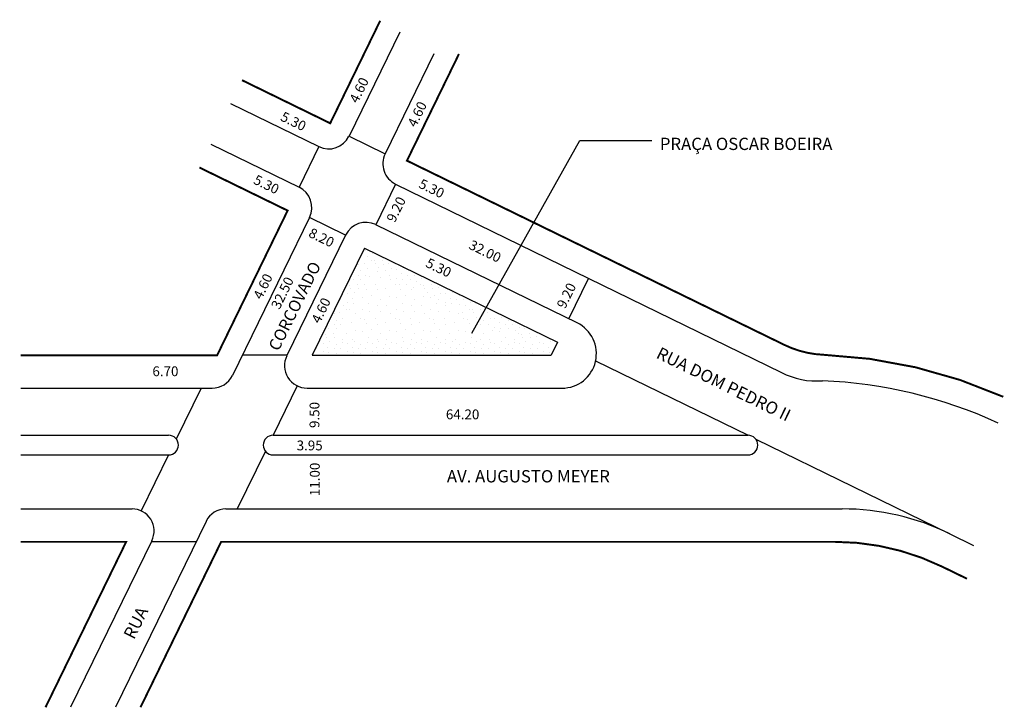
# Model space of a CAD drawing. Extents: x -42 to 159, y -121 to 19.
import ezdxf

# ---------------------------------------------------------------- set-up
doc = ezdxf.new("R2010")
doc.units = 0
doc.header["$MEASUREMENT"] = 0
doc.layers.get('0').update_dxf_attribs({"linetype": 'CONTINUOUS'})

msp = doc.modelspace()

# ---------------------------------------------------------------- hatches: boundary and pattern name
h = msp.add_hatch()
h.set_pattern_fill('STIPPLE', color=256, scale=5, style=0)
h.set_pattern_definition([(0, (0.2, 0.1), (0, 5), [0, -5]), (0, (1.8, 0.2), (0, 5), [0, -5]), (0, (0.9, 1.3), (0, 5), [0, -5]), (0, (2, 2.1), (0, 5), [0, -5]), (0, (0.7, 2.4), (0, 5), [0, -5]), (0, (1.1, 3.6), (0, 5), [0, -5]), (0, (0.4, 4.5), (0, 5), [0, -5]), (0, (2, 4.4), (0, 5), [0, -5]), (0, (3.2, 4.6), (0, 5), [0, -5]), (0, (3.8, 3.4), (0, 5), [0, -5]), (0, (4.8, 3.3), (0, 5), [0, -5]), (0, (4.8, 1.5), (0, 5), [0, -5]), (0, (3.9, 0.9), (0, 5), [0, -5]), (0, (2.5, 1.2), (0, 5), [0, -5]), (0, (3.4, 2.1), (0, 5), [0, -5]), (0, (2.5, 3), (0, 5), [0, -5]), (0, (4.6, 0.2), (0, 5), [0, -5])])
h.paths.add_polyline_path([(17.54, -49.18), (66.26, -49.18), (67.55, -46.54), (28.19, -27.34), (23.09, -37.79), (23.21, -37.85), (20.22, -43.97), (20.1, -43.92)])
h.paths.add_polyline_path([(22.34, -46.18), (29.57, -31.35), (59.98, -46.18)], flags=16)
h = msp.add_hatch()
h.set_pattern_fill('STIPPLE', color=256, scale=7, style=0)
h.set_pattern_definition([(0, (0.28, 0.14), (0, 7), [0, -7]), (0, (2.52, 0.28), (0, 7), [0, -7]), (0, (1.26, 1.82), (0, 7), [0, -7]), (0, (2.8, 2.94), (0, 7), [0, -7]), (0, (0.98, 3.36), (0, 7), [0, -7]), (0, (1.54, 5.04), (0, 7), [0, -7]), (0, (0.56, 6.3), (0, 7), [0, -7]), (0, (2.8, 6.16), (0, 7), [0, -7]), (0, (4.48, 6.44), (0, 7), [0, -7]), (0, (5.32, 4.76), (0, 7), [0, -7]), (0, (6.72, 4.62), (0, 7), [0, -7]), (0, (6.72, 2.1), (0, 7), [0, -7]), (0, (5.46, 1.26), (0, 7), [0, -7]), (0, (3.5, 1.68), (0, 7), [0, -7]), (0, (4.76, 2.94), (0, 7), [0, -7]), (0, (3.5, 4.2), (0, 7), [0, -7]), (0, (6.44, 0.28), (0, 7), [0, -7])])
h.paths.add_polyline_path([(59.98, -46.18), (29.57, -31.35), (22.34, -46.18)], flags=0)

# ---------------------------------------------------------------- linework, layer by layer
for p, q in [((35.39, 16.62), (25.06, -4.56)), ((42.35, 12.19), (32.43, -8.16)), ((0.93, 2.09), (18.91, -6.68)), ((25.06, -4.56), (32.43, -8.16)), ((50.11, -44.7), (72.1, -5.41)), ((72.1, -5.41), (86.78, -5.41)), ((-3.1, -6.18), (14.87, -14.95)), ((18.91, -6.68), (14.87, -14.95)), ((34.55, -14.31), (30.51, -22.58)), ((34.55, -14.31), (113.22, -52.68)), ((16.99, -21.1), (1.29, -53.3)), ((24.36, -24.69), (16.99, -21.1)), ((71.55, -42.59), (30.51, -22.58)), ((24.36, -24.69), (12.38, -49.26)), ((28.19, -27.34), (17.54, -49.18)), ((28.19, -27.34), (67.55, -46.54)), ((69.88, -41.77), (73.91, -33.51)), ((67.55, -46.54), (66.26, -49.18)), ((12.42, -49.18), (3.3, -49.18)), ((17.54, -49.18), (66.26, -49.18)), ((75.33, -50.33), (106.39, -65.48)), ((-41.86, -55.88), (-2.85, -55.88)), ((-5.09, -55.88), (-10.15, -66.25)), ((14.5, -55.41), (9.59, -65.48)), ((16.51, -55.88), (68.48, -55.88)), ((-41.86, -65.48), (-11.72, -65.48)), ((9.59, -65.48), (106.39, -65.48)), ((107.97, -66.25), (147.52, -85.54)), ((-41.86, -69.48), (-11.72, -69.48)), ((-11.72, -69.48), (-17.29, -80.89)), ((8.01, -68.71), (2.27, -80.48)), ((9.59, -69.48), (106.39, -69.48)), ((-41.86, -80.48), (-19.17, -80.48)), ((-0.03, -80.48), (125.6, -80.48)), ((-4.08, -83.01), (-22.56, -120.89)), ((147.52, -85.54), (152.38, -87.91)), ((-15.13, -86.95), (-31.68, -120.89)), ((-6.11, -87.18), (-15.24, -87.18))]:
    msp.add_line(p, q)
at = {"const_width": 0.4}
for points in [[(3.26, 6.85), (21.23, -1.92), (31.42, 18.97)], [(-41.86, -49.18), (-1.82, -49.18), (12.55, -19.71), (-5.42, -10.94)], [(-41.86, -87.18), (-20.36, -87.18), (-36.8, -120.89)]]:
    msp.add_lwpolyline(points, dxfattribs=at)
for points in [[(47.47, 12.19), (36.87, -9.54), (113.81, -47.07, 0.103781), (121.77, -49.08, -0.094958), (158.43, -57.64)], [(151.02, -94.7), (145.97, -92.24, 0.113935), (124.06, -87.18), (-1, -87.18), (-17.44, -120.89)]]:
    msp.add_lwpolyline(points, format="xyb", dxfattribs=at)
for centre, radius, start, end in [((20.92, -2.54), 4.6, 244.0001, 334.0001), ((36.56, -10.17), 4.6, 154.0001, 244.0001), ((12.86, -19.08), 4.6, 334.0001, 64.0001), ((28.5, -26.71), 4.6, 64.0001, 154.0001), ((68.48, -48.88), 7, 270, 64.0001), ((16.51, -51.28), 4.6, 154.0001, 270), ((-2.85, -51.28), 4.6, 270, 334.0001), ((120.36, -38.89), 15.53, 242.6262, 274.4251), ((117.76, -149), 94.7, 65.2796, 87.7001), ((-11.72, -67.48), 2, 270, 90), ((9.59, -67.48), 2, 90, 270), ((106.39, -67.48), 2, 270, 90), ((-19.17, -84.98), 4.5, 334.0001, 90), ((-0.03, -84.98), 4.5, 90, 154.0001), ((125.6, -130.48), 50, 64.0001, 90)]:
    msp.add_arc(centre, radius, start, end)

# ---------------------------------------------------------------- texts
for s, height, rotation, p in [('4.60', 2, 63.9832, (26.84, 2.01)), ('4.60', 2, 63.9832, (38.69, -2.89)), ('5.30', 2, 333.9832, (10.92, -1.26)), ('5.30', 2, 333.9832, (5.41, -14.12)), ('5.30', 2, 333.9832, (39.09, -14.94)), ('9.20', 2, 63.9832, (34.4, -22.29)), ('8.20', 2, 333.9832, (16.64, -24.94)), ('32.00', 2, 333.9832, (49.3, -27.39)), ('5.30', 2, 333.9832, (40.52, -31.07)), ('CORCOVADO', 2.4, 63.584, (10.68, -48.5)), ('4.60', 2, 63.9832, (7.25, -37.97)), ('32.50', 2, 63.9832, (10.89, -39.99)), ('9.20', 2, 63.9832, (69.11, -39.85)), ('4.60', 2, 63.9832, (19.09, -42.87)), ('RUA DOM PEDRO II', 2.5, 333.9832, (87.48, -49.64)), ('9.50', 2, 90, (19.02, -63.99)), ('11.00', 2, 90, (19.09, -77.87)), ('RUA', 2.5, 63.584, (-18.77, -107.23))]:
    msp.add_text(s, height=height, rotation=rotation).set_placement(p)
for s, height, p in [('PRAÇA OSCAR BOEIRA', 2.5, (88.42, -7.37)), ('6.70', 2, (-15.01, -53.44)), ('64.20', 2, (44.81, -62.22)), ('3.95', 2, (14.39, -68.55)), ('AV. AUGUSTO MEYER', 2.5, (45.01, -75.08))]:
    msp.add_text(s, height=height).set_placement(p)

doc.saveas('drawing.dxf')
